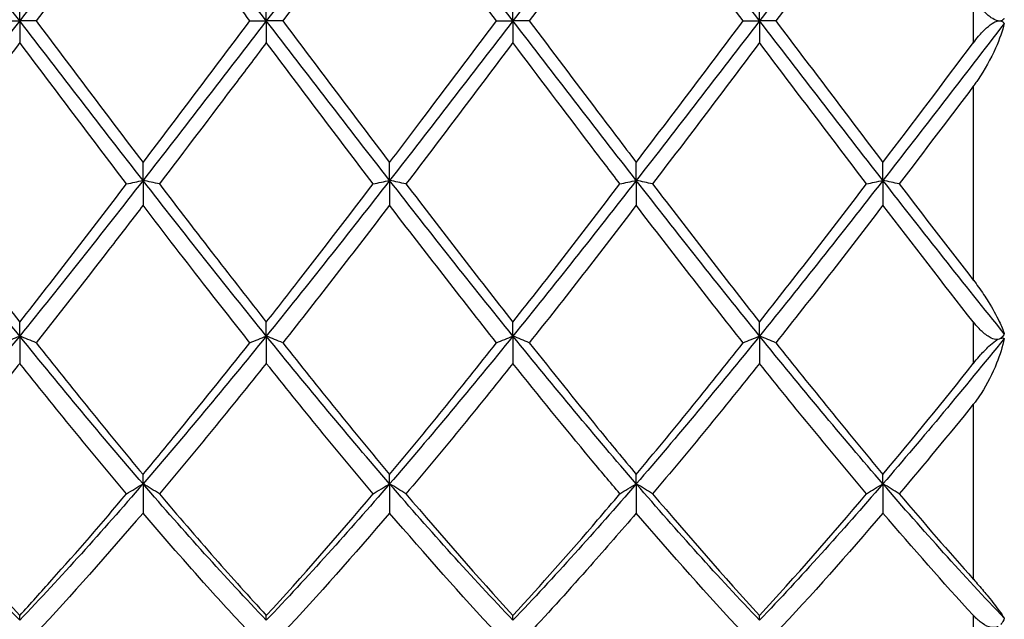
# Model space of a CAD drawing. Units: millimetres. Extents: x 21 to 771, y 21 to 539.
# Drawn here: x 629 to 638, y 377 to 382 of the extents above; entities that cross this region are included whole.
import ezdxf

# ---------------------------------------------------------------- set-up
doc = ezdxf.new("R2010")
doc.units = ezdxf.units.MM
doc.header["$LTSCALE"] = 2.666667
doc.layers.add('Visible (ISO)', color=7, linetype='Continuous', lineweight=25, true_color=0x00003f)
doc.layers.add('Visible Narrow (ISO)', color=7, linetype='Continuous', lineweight=25, true_color=0x00003f)

msp = doc.modelspace()

# ---------------------------------------------------------------- linework, layer by layer
at = {"layer": 'Visible (ISO)'}
for p, q in [((629.3889, 382.3236), (629.3889, 382.5216)), ((631.6389, 382.3236), (631.6389, 382.5216)), ((633.8889, 382.3236), (633.8889, 382.5216)), ((636.1389, 382.3236), (636.1389, 382.5216)), ((629.2397, 382.3236), (629.3889, 382.3236)), ((629.5381, 382.3236), (629.3889, 382.3236)), ((629.3889, 382.3236), (629.3889, 382.1257)), ((631.4897, 382.3236), (631.6389, 382.3236)), ((631.7881, 382.3236), (631.6389, 382.3236)), ((631.6389, 382.3236), (631.6389, 382.1257)), ((633.7397, 382.3236), (633.8889, 382.3236)), ((634.0381, 382.3236), (633.8889, 382.3236)), ((633.8889, 382.3236), (633.8889, 382.1257)), ((635.9897, 382.3236), (636.1389, 382.3236)), ((636.2881, 382.3236), (636.1389, 382.3236)), ((636.1389, 382.3236), (636.1389, 382.1257)), ((638.3166, 382.3236), (638.34, 382.3236)), ((630.5139, 380.8688), (630.5139, 381.0333)), ((632.7639, 380.8688), (632.7639, 381.0333)), ((635.0139, 380.8688), (635.0139, 381.0333)), ((637.2639, 380.8688), (637.2639, 381.0333)), ((630.5139, 380.8688), (630.5139, 380.6423)), ((632.7639, 380.8688), (632.7639, 380.6423)), ((635.0139, 380.8688), (635.0139, 380.6423)), ((637.2639, 380.8688), (637.2639, 380.6423)), ((629.3889, 379.4498), (629.3889, 379.5769)), ((631.6389, 379.4498), (631.6389, 379.5769)), ((633.8889, 379.4498), (633.8889, 379.5769)), ((636.1389, 379.4498), (636.1389, 379.5769)), ((629.3889, 379.4498), (629.3889, 379.2004)), ((631.6389, 379.4498), (631.6389, 379.2004)), ((633.8889, 379.4498), (633.8889, 379.2004)), ((636.1389, 379.4498), (636.1389, 379.2004)), ((630.5139, 378.1015), (630.5139, 378.188)), ((632.7639, 378.1015), (632.7639, 378.188)), ((635.0139, 378.1015), (635.0139, 378.188)), ((637.2639, 378.1015), (637.2639, 378.188)), ((630.5139, 378.1015), (630.5139, 377.8353)), ((632.7639, 378.1015), (632.7639, 377.8353)), ((635.0139, 378.1015), (635.0139, 377.8353)), ((637.2639, 378.1015), (637.2639, 377.8353)), ((629.3889, 376.8572), (629.3889, 376.901)), ((631.6389, 376.8572), (631.6389, 376.901)), ((633.8889, 376.8572), (633.8889, 376.901)), ((636.1389, 376.8572), (636.1389, 376.901))]:
    msp.add_line(p, q, dxfattribs=at)
for points in [[(629.3889, 382.3236), (629.0139, 382.8106), (628.6389, 383.2975), (628.2639, 383.7785)], [(630.5139, 383.7785), (630.1389, 383.2975), (629.7639, 382.8106), (629.3889, 382.3236)], [(631.6389, 382.3236), (631.2639, 382.8106), (630.8889, 383.2975), (630.5139, 383.7785)], [(632.7639, 383.7785), (632.3889, 383.2975), (632.0139, 382.8106), (631.6389, 382.3236)], [(633.8889, 382.3236), (633.5139, 382.8106), (633.1389, 383.2975), (632.7639, 383.7785)], [(635.0139, 383.7785), (634.6389, 383.2975), (634.2639, 382.8106), (633.8889, 382.3236)], [(636.1389, 382.3236), (635.7639, 382.8106), (635.3889, 383.2975), (635.0139, 383.7785)], [(637.2639, 383.7785), (636.8889, 383.2975), (636.5139, 382.8106), (636.1389, 382.3236)], [(630.5139, 383.6139), (630.1882, 383.1859), (629.8632, 382.7548), (629.5381, 382.3236)], [(633.7397, 382.3236), (633.414, 382.7556), (633.089, 383.1867), (632.7639, 383.6139)], [(635.0139, 383.6139), (634.6891, 383.1872), (634.3641, 382.7561), (634.0381, 382.3236)], [(635.9897, 382.3236), (635.6649, 382.7544), (635.3399, 383.1855), (635.0139, 383.6139)], [(637.2639, 383.6139), (636.9382, 383.1859), (636.6132, 382.7548), (636.2881, 382.3236)], [(629.3889, 382.3236), (629.0139, 381.8367), (628.6389, 381.3497), (628.2639, 380.8688)], [(630.5139, 380.8688), (630.1389, 381.3497), (629.7639, 381.8367), (629.3889, 382.3236)], [(629.5381, 382.3236), (629.863, 381.8926), (630.188, 381.4615), (630.5139, 381.0333)], [(631.6389, 382.3236), (631.2639, 381.8367), (630.8889, 381.3497), (630.5139, 380.8688)], [(630.5139, 381.0333), (630.8389, 381.4604), (631.1639, 381.8915), (631.4897, 382.3236)], [(632.7639, 380.8688), (632.3889, 381.3497), (632.0139, 381.8367), (631.6389, 382.3236)], [(631.7881, 382.3236), (632.114, 381.8914), (632.439, 381.4603), (632.7639, 381.0333)], [(633.8889, 382.3236), (633.5139, 381.8367), (633.1389, 381.3497), (632.7639, 380.8688)], [(635.0139, 380.8688), (634.6389, 381.3497), (634.2639, 381.8367), (633.8889, 382.3236)], [(636.1389, 382.3236), (635.7639, 381.8367), (635.3889, 381.3497), (635.0139, 380.8688)], [(635.0139, 381.0333), (635.3394, 381.4611), (635.6644, 381.8922), (635.9897, 382.3236)], [(637.2639, 380.8688), (636.8889, 381.3497), (636.5139, 381.8367), (636.1389, 382.3236)], [(636.2881, 382.3236), (636.6132, 381.8924), (636.9382, 381.4613), (637.2639, 381.0333)], [(638.3717, 382.3014), (638.0024, 381.8218), (637.6332, 381.3424), (637.2639, 380.8688)], [(629.3889, 382.1257), (629.0632, 381.6938), (628.7382, 381.2634), (628.4131, 380.8375)], [(630.3647, 380.8375), (630.0389, 381.2643), (629.7139, 381.6947), (629.3889, 382.1257)], [(632.6147, 380.8375), (632.2898, 381.2631), (631.9648, 381.6935), (631.6389, 382.1257)], [(633.8889, 382.1257), (633.5641, 381.695), (633.2391, 381.2646), (632.9131, 380.8375)], [(636.1389, 382.1257), (635.8133, 381.6939), (635.4883, 381.2635), (635.1631, 380.8375)], [(637.1147, 380.8375), (636.7891, 381.2641), (636.464, 381.6945), (636.1389, 382.1257)], [(637.2639, 381.0333), (637.5382, 381.3939), (637.8131, 381.7579), (638.0889, 382.1237)], [(638.0889, 381.7281), (637.8631, 381.4292), (637.6379, 381.132), (637.4131, 380.8375)], [(629.3889, 379.4498), (629.0139, 379.9129), (628.6389, 380.3878), (628.2639, 380.8688)], [(628.4131, 380.8375), (628.7389, 380.4107), (629.0639, 379.9895), (629.3889, 379.5769)], [(630.5139, 380.8688), (630.1389, 380.3878), (629.7639, 379.9129), (629.3889, 379.4498)], [(629.3889, 379.5769), (629.7139, 379.9895), (630.0389, 380.4107), (630.3647, 380.8375)], [(631.6389, 379.4498), (631.2639, 379.9129), (630.8889, 380.3878), (630.5139, 380.8688)], [(632.7639, 380.8688), (632.3889, 380.3878), (632.0139, 379.9129), (631.6389, 379.4498)], [(633.8889, 379.4498), (633.5139, 379.9129), (633.1389, 380.3878), (632.7639, 380.8688)], [(632.9131, 380.8375), (633.2381, 380.4117), (633.5631, 379.9905), (633.8889, 379.5769)], [(635.0139, 380.8688), (634.6389, 380.3878), (634.2639, 379.9129), (633.8889, 379.4498)], [(633.8889, 379.5769), (634.2144, 379.9902), (634.5394, 380.4114), (634.8647, 380.8375)], [(636.1389, 379.4498), (635.7639, 379.9129), (635.3889, 380.3878), (635.0139, 380.8688)], [(635.1631, 380.8375), (635.4891, 380.4105), (635.8141, 379.9893), (636.1389, 379.5769)], [(637.2639, 380.8688), (636.8889, 380.3878), (636.5139, 379.9129), (636.1389, 379.4498)], [(636.1389, 379.5769), (636.4641, 379.9898), (636.7891, 380.411), (637.1147, 380.8375)], [(638.3717, 379.471), (638.0024, 379.9274), (637.6332, 380.3952), (637.2639, 380.8688)], [(637.4131, 380.8375), (637.6379, 380.543), (637.8631, 380.2502), (638.0889, 379.9601)], [(632.7639, 380.6423), (632.4391, 380.2184), (632.1141, 379.7993), (631.7881, 379.388)], [(633.7397, 379.388), (633.414, 379.7988), (633.089, 380.2179), (632.7639, 380.6423)], [(635.0139, 380.6423), (634.6883, 380.2173), (634.3633, 379.7982), (634.0381, 379.388)], [(635.9897, 379.388), (635.6649, 379.7976), (635.3399, 380.2167), (635.0139, 380.6423)], [(637.2639, 380.6423), (636.9382, 380.2171), (636.6132, 379.798), (636.2881, 379.388)], [(638.0889, 379.5788), (637.8131, 379.929), (637.5382, 380.2842), (637.2639, 380.6423)], [(629.3889, 379.4498), (629.0139, 378.9867), (628.6389, 378.5354), (628.2639, 378.1015)], [(630.5139, 378.1015), (630.1389, 378.5354), (629.7639, 378.9867), (629.3889, 379.4498)], [(631.6389, 379.4498), (631.2639, 378.9867), (630.8889, 378.5354), (630.5139, 378.1015)], [(632.7639, 378.1015), (632.3889, 378.5354), (632.0139, 378.9867), (631.6389, 379.4498)], [(633.8889, 379.4498), (633.5139, 378.9867), (633.1389, 378.5354), (632.7639, 378.1015)], [(635.0139, 378.1015), (634.6389, 378.5354), (634.2639, 378.9867), (633.8889, 379.4498)], [(636.1389, 379.4498), (635.7639, 378.9867), (635.3889, 378.5354), (635.0139, 378.1015)], [(637.2639, 378.1015), (636.8889, 378.5354), (636.5139, 378.9867), (636.1389, 379.4498)], [(629.5381, 379.388), (629.863, 378.9781), (630.188, 378.5771), (630.5139, 378.188)], [(631.7881, 379.388), (632.114, 378.9769), (632.439, 378.576), (632.7639, 378.188)], [(632.7639, 378.188), (633.0894, 378.5767), (633.4144, 378.9776), (633.7397, 379.388)], [(635.0139, 378.188), (635.3399, 378.5774), (635.6649, 378.9783), (635.9897, 379.388)], [(636.2881, 379.388), (636.6132, 378.9779), (636.9382, 378.5769), (637.2639, 378.188)], [(638.3717, 379.4286), (638.0024, 378.9729), (637.6332, 378.5288), (637.2639, 378.1015)], [(638.3166, 379.4203), (638.3244, 379.4235), (638.3322, 379.4267), (638.34, 379.43)], [(630.3647, 378.0107), (630.0389, 378.3957), (629.7139, 378.7932), (629.3889, 379.2004)], [(631.6389, 379.2004), (631.3141, 378.7936), (630.9891, 378.396), (630.6631, 378.0107)], [(632.6147, 378.0107), (632.2898, 378.3946), (631.9648, 378.7921), (631.6389, 379.2004)], [(633.8889, 379.2004), (633.5633, 378.7925), (633.2383, 378.395), (632.9131, 378.0107)], [(636.1389, 379.2004), (635.814, 378.7934), (635.489, 378.3959), (635.1631, 378.0107)], [(637.1147, 378.0107), (636.7891, 378.3955), (636.464, 378.793), (636.1389, 379.2004)], [(637.2639, 378.188), (637.5387, 378.5162), (637.8136, 378.8536), (638.0889, 379.1984)], [(638.0889, 378.8274), (637.8635, 378.5494), (637.6383, 378.2768), (637.4131, 378.0107)], [(629.3889, 376.8572), (629.0139, 377.2512), (628.6389, 377.6676), (628.2639, 378.1015)], [(630.5139, 378.1015), (630.1389, 377.6676), (629.7639, 377.2512), (629.3889, 376.8572)], [(631.6389, 376.8572), (631.2639, 377.2512), (630.8889, 377.6676), (630.5139, 378.1015)], [(632.7639, 378.1015), (632.3889, 377.6676), (632.0139, 377.2512), (631.6389, 376.8572)], [(633.8889, 376.8572), (633.5139, 377.2512), (633.1389, 377.6676), (632.7639, 378.1015)], [(635.0139, 378.1015), (634.6389, 377.6676), (634.2639, 377.2512), (633.8889, 376.8572)], [(636.1389, 376.8572), (635.7639, 377.2512), (635.3889, 377.6676), (635.0139, 378.1015)], [(637.2639, 378.1015), (636.8889, 377.6676), (636.5139, 377.2512), (636.1389, 376.8572)], [(637.1147, 378.0107), (637.1634, 378.0413), (637.2131, 378.0716), (637.2639, 378.1015)], [(637.4131, 378.0107), (637.3644, 378.0413), (637.3146, 378.0716), (637.2639, 378.1015)], [(638.3717, 376.8753), (638.0024, 377.2639), (637.6332, 377.6743), (637.2639, 378.1015)], [(628.4131, 378.0107), (628.7389, 377.6257), (629.0639, 377.255), (629.3889, 376.901)], [(631.6389, 376.901), (631.9644, 377.2555), (632.2894, 377.6263), (632.6147, 378.0107)], [(632.9131, 378.0107), (633.2381, 377.6266), (633.5631, 377.2558), (633.8889, 376.901)], [(635.1631, 378.0107), (635.4891, 377.6255), (635.8141, 377.2548), (636.1389, 376.901)], [(636.1389, 376.901), (636.4643, 377.2554), (636.7893, 377.6262), (637.1147, 378.0107)], [(637.4131, 378.0107), (637.6379, 377.745), (637.8631, 377.4853), (638.0889, 377.2324)], [(630.5139, 377.8353), (630.1891, 377.4556), (629.8641, 377.0895), (629.5381, 376.7397)], [(632.7639, 377.8353), (632.4383, 377.4547), (632.1133, 377.0886), (631.7881, 376.7397)], [(633.7397, 376.7397), (633.414, 377.0892), (633.089, 377.4553), (632.7639, 377.8353)], [(635.9897, 376.7397), (635.6649, 377.0882), (635.3399, 377.4541), (635.0139, 377.8353)], [(637.2639, 377.8353), (636.9384, 377.4548), (636.6134, 377.0887), (636.2881, 376.7397)], [(638.0889, 376.9027), (637.8131, 377.2031), (637.5382, 377.5146), (637.2639, 377.8353)]]:
    msp.add_open_spline(points, degree=3, dxfattribs=at)
for points, knots in [([(631.4897, 382.3236), (631.3611, 382.4942), (631.2323, 382.665), (630.9064, 383.0966), (630.71, 383.3562), (630.5139, 383.6139)], [1.1018683, 1.1018683, 1.1018683, 1.1018683, 1.1661352, 1.1661352, 1.264274, 1.264274, 1.264274, 1.264274]), ([(632.7639, 383.6139), (632.675, 383.4971), (632.586, 383.3799), (632.26, 382.9496), (632.0239, 382.6363), (631.7881, 382.3236)], [0.5386696, 0.5386696, 0.5386696, 0.5386696, 0.5830676, 0.5830676, 0.7011144, 0.7011144, 0.7011144, 0.7011144]), ([(638.3166, 382.3236), (638.3133, 382.3242), (638.3099, 382.3249), (638.2894, 382.3308), (638.2711, 382.3405), (638.2279, 382.3703), (638.2029, 382.3928), (638.1513, 382.4456), (638.1241, 382.4779), (638.096, 382.5142), (638.0932, 382.5179), (638.0901, 382.522), (638.0898, 382.5224), (638.0894, 382.523), (638.0893, 382.5231), (638.0891, 382.5233), (638.0891, 382.5234), (638.089, 382.5235), (638.0889, 382.5235), (638.0889, 382.5236)], [0.01157664, 0.01157664, 0.01157664, 0.01157664, 0.01310866, 0.01310866, 0.02070636, 0.02070636, 0.03095722, 0.03095722, 0.04326051, 0.04326051, 0.0446305, 0.0446305, 0.0447921, 0.0447921, 0.0448426, 0.0448426, 0.04486586, 0.04486586, 0.04488633, 0.04488633, 0.04488633, 0.04488633]), ([(632.7639, 381.0333), (632.8619, 381.1622), (632.9601, 381.2915), (633.2859, 381.7218), (633.5129, 382.0229), (633.7397, 382.3236)], [3.3550169, 3.3550169, 3.3550169, 3.3550169, 3.4039769, 3.4039769, 3.5173878, 3.5173878, 3.5173878, 3.5173878]), ([(634.0381, 382.3236), (634.2455, 382.0485), (634.4533, 381.7729), (634.7792, 381.3422), (634.8966, 381.1874), (635.0139, 381.0333)], [42.4601171, 42.4601171, 42.4601171, 42.4601171, 42.5639334, 42.5639334, 42.6225294, 42.6225294, 42.6225294, 42.6225294]), ([(638.0889, 382.1237), (638.0889, 382.1237), (638.089, 382.1238), (638.0891, 382.124), (638.0892, 382.1241), (638.0895, 382.1245), (638.0898, 382.1248), (638.1049, 382.1449), (638.1205, 382.1644), (638.1598, 382.2106), (638.1848, 382.2372), (638.2319, 382.2795), (638.2544, 382.2968), (638.2904, 382.3163), (638.304, 382.3215), (638.3166, 382.3236)], [0.00000149, 0.00000149, 0.00000149, 0.00000149, 0.00003102, 0.00003102, 0.00007464, 0.00007464, 0.00018087, 0.00018087, 0.00762437, 0.00762437, 0.01846042, 0.01846042, 0.02764878, 0.02764878, 0.03355563, 0.03355563, 0.03355563, 0.03355563]), ([(638.3717, 382.3459), (638.3649, 382.3354), (638.3556, 382.3278), (638.3424, 382.3242), (638.3412, 382.3239), (638.34, 382.3236)], [0, 0, 0, 0, 0.006939909, 0.006939909, 0.00760119, 0.00760119, 0.00760119, 0.00760119]), ([(638.34, 382.3236), (638.3442, 382.3228), (638.3481, 382.3215), (638.3599, 382.3156), (638.3665, 382.3093), (638.3717, 382.3014)], [0.037534459, 0.037534459, 0.037534459, 0.037534459, 0.039873415, 0.039873415, 0.045167191, 0.045167191, 0.045167191, 0.045167191]), ([(638.3717, 382.3014), (638.3554, 382.2339), (638.3281, 382.157), (638.2474, 381.9766), (638.1921, 381.8771), (638.1289, 381.7838), (638.1246, 381.7775), (638.1112, 381.7583), (638.1019, 381.7455), (638.0916, 381.7317), (638.0906, 381.7305), (638.0896, 381.729), (638.0894, 381.7288), (638.0892, 381.7285), (638.0891, 381.7284), (638.089, 381.7283), (638.0889, 381.7282), (638.0889, 381.7281)], [0, 0, 0, 0, 0.02498333, 0.02498333, 0.05579131, 0.05579131, 0.05801472, 0.05801472, 0.06263075, 0.06263075, 0.06308181, 0.06308181, 0.06315662, 0.06315662, 0.06319053, 0.06319053, 0.06321629, 0.06321629, 0.06321629, 0.06321629]), ([(631.6389, 382.1257), (631.55, 382.0078), (631.461, 381.8898), (631.135, 381.4582), (630.8989, 381.1464), (630.6631, 380.8375)], [0.5386696, 0.5386696, 0.5386696, 0.5386696, 0.5830676, 0.5830676, 0.7011144, 0.7011144, 0.7011144, 0.7011144]), ([(634.8647, 380.8375), (634.7752, 380.9546), (634.6857, 381.0722), (634.3598, 381.5015), (634.1241, 381.8137), (633.8889, 382.1257)], [0.5384148, 0.5384148, 0.5384148, 0.5384148, 0.5830676, 0.5830676, 0.7008588, 0.7008588, 0.7008588, 0.7008588]), ([(630.3647, 380.8375), (630.389, 380.8428), (630.4136, 380.848), (630.4634, 380.8584), (630.4885, 380.8636), (630.5139, 380.8688)], [-0.02495535, -0.02495535, -0.02495535, -0.02495535, -0.01248371, -0.01248371, 0, 0, 0, 0]), ([(630.6631, 380.8375), (630.6388, 380.8428), (630.6142, 380.848), (630.5644, 380.8584), (630.5393, 380.8636), (630.5139, 380.8688)], [-0.02495535, -0.02495535, -0.02495535, -0.02495535, -0.01248371, -0.01248371, 0, 0, 0, 0]), ([(630.6631, 380.8375), (630.8314, 380.617), (630.9999, 380.3974), (631.3258, 379.9764), (631.4825, 379.7755), (631.6389, 379.5769)], [41.8966928, 41.8966928, 41.8966928, 41.8966928, 41.9808658, 41.9808658, 42.0590884, 42.0590884, 42.0590884, 42.0590884]), ([(631.6389, 379.5769), (631.7369, 379.7014), (631.8351, 379.8268), (632.1609, 380.2453), (632.3879, 380.5405), (632.6147, 380.8375)], [3.3550169, 3.3550169, 3.3550169, 3.3550169, 3.4039769, 3.4039769, 3.5173878, 3.5173878, 3.5173878, 3.5173878]), ([(632.6147, 380.8375), (632.639, 380.8428), (632.6636, 380.848), (632.7134, 380.8584), (632.7385, 380.8636), (632.7639, 380.8688)], [-0.02495535, -0.02495535, -0.02495535, -0.02495535, -0.01248371, -0.01248371, 0, 0, 0, 0]), ([(632.9131, 380.8375), (632.8888, 380.8428), (632.8642, 380.848), (632.8144, 380.8584), (632.7893, 380.8636), (632.7639, 380.8688)], [-0.02495535, -0.02495535, -0.02495535, -0.02495535, -0.01248371, -0.01248371, 0, 0, 0, 0]), ([(634.8647, 380.8375), (634.889, 380.8428), (634.9136, 380.848), (634.9634, 380.8584), (634.9885, 380.8636), (635.0139, 380.8688)], [-0.02495535, -0.02495535, -0.02495535, -0.02495535, -0.01248371, -0.01248371, 0, 0, 0, 0]), ([(635.1631, 380.8375), (635.1388, 380.8428), (635.1142, 380.848), (635.0644, 380.8584), (635.0393, 380.8636), (635.0139, 380.8688)], [-0.02495535, -0.02495535, -0.02495535, -0.02495535, -0.01248371, -0.01248371, 0, 0, 0, 0]), ([(637.1147, 380.8375), (637.139, 380.8428), (637.1636, 380.848), (637.2134, 380.8584), (637.2385, 380.8636), (637.2639, 380.8688)], [-0.02495535, -0.02495535, -0.02495535, -0.02495535, -0.01248428, -0.01248428, 0, 0, 0, 0]), ([(637.4131, 380.8375), (637.3888, 380.8428), (637.3642, 380.848), (637.3144, 380.8584), (637.2893, 380.8636), (637.2639, 380.8688)], [-0.02495535, -0.02495535, -0.02495535, -0.02495535, -0.01248428, -0.01248428, 0, 0, 0, 0]), ([(630.5139, 380.6423), (630.425, 380.5263), (630.336, 380.4105), (630.01, 379.9881), (629.7739, 379.6854), (629.5381, 379.388)], [0.5386696, 0.5386696, 0.5386696, 0.5386696, 0.5830676, 0.5830676, 0.7011144, 0.7011144, 0.7011144, 0.7011144]), ([(631.4897, 379.388), (631.3611, 379.5502), (631.2323, 379.714), (630.9064, 380.1317), (630.71, 380.3863), (630.5139, 380.6423)], [1.1018683, 1.1018683, 1.1018683, 1.1018683, 1.1661352, 1.1661352, 1.264274, 1.264274, 1.264274, 1.264274]), ([(638.0889, 379.9601), (638.0889, 379.96), (638.089, 379.9599), (638.0891, 379.9598), (638.0892, 379.9596), (638.0895, 379.9593), (638.0898, 379.959), (638.106, 379.938), (638.1216, 379.9171), (638.1684, 379.8521), (638.198, 379.8075), (638.2642, 379.7011), (638.2989, 379.6386), (638.3449, 379.5425), (638.3606, 379.5049), (638.3717, 379.471)], [0.00000149, 0.00000149, 0.00000149, 0.00000149, 0.00003103, 0.00003103, 0.00007469, 0.00007469, 0.00018117, 0.00018117, 0.00820488, 0.00820488, 0.02533049, 0.02533049, 0.05042723, 0.05042723, 0.06742746, 0.06742746, 0.06742746, 0.06742746]), ([(638.3166, 379.4203), (638.3133, 379.4197), (638.3099, 379.4192), (638.2894, 379.4181), (638.2711, 379.4228), (638.2272, 379.4428), (638.1993, 379.4625), (638.1574, 379.5012), (638.1451, 379.5137), (638.1288, 379.5314), (638.1245, 379.5362), (638.1108, 379.5518), (638.1015, 379.5629), (638.0916, 379.5754), (638.0906, 379.5766), (638.0896, 379.5779), (638.0894, 379.5781), (638.0892, 379.5784), (638.0891, 379.5785), (638.089, 379.5787), (638.0889, 379.5787), (638.0889, 379.5788)], [0.01157664, 0.01157664, 0.01157664, 0.01157664, 0.01310866, 0.01310866, 0.02070636, 0.02070636, 0.03127579, 0.03127579, 0.03579507, 0.03579507, 0.03743903, 0.03743903, 0.04107198, 0.04107198, 0.04144403, 0.04144403, 0.04150605, 0.04150605, 0.04153419, 0.04153419, 0.04155558, 0.04155558, 0.04155558, 0.04155558]), ([(629.2397, 379.388), (629.264, 379.3984), (629.2886, 379.4087), (629.3384, 379.4293), (629.3635, 379.4396), (629.3889, 379.4498)], [-0.02495535, -0.02495535, -0.02495535, -0.02495535, -0.01248371, -0.01248371, 0, 0, 0, 0]), ([(629.5381, 379.388), (629.5138, 379.3984), (629.4892, 379.4087), (629.4394, 379.4293), (629.4143, 379.4396), (629.3889, 379.4498)], [-0.02495535, -0.02495535, -0.02495535, -0.02495535, -0.01248371, -0.01248371, 0, 0, 0, 0]), ([(631.4897, 379.388), (631.514, 379.3984), (631.5386, 379.4087), (631.5884, 379.4293), (631.6135, 379.4396), (631.6389, 379.4498)], [-0.02495535, -0.02495535, -0.02495535, -0.02495535, -0.01248371, -0.01248371, 0, 0, 0, 0]), ([(631.7881, 379.388), (631.7638, 379.3984), (631.7392, 379.4087), (631.6894, 379.4293), (631.6643, 379.4396), (631.6389, 379.4498)], [-0.02495535, -0.02495535, -0.02495535, -0.02495535, -0.01248371, -0.01248371, 0, 0, 0, 0]), ([(633.7397, 379.388), (633.764, 379.3984), (633.7886, 379.4087), (633.8384, 379.4293), (633.8635, 379.4396), (633.8889, 379.4498)], [-0.02495535, -0.02495535, -0.02495535, -0.02495535, -0.01248371, -0.01248371, 0, 0, 0, 0]), ([(634.0381, 379.388), (634.0138, 379.3984), (633.9892, 379.4087), (633.9394, 379.4293), (633.9143, 379.4396), (633.8889, 379.4498)], [-0.02495535, -0.02495535, -0.02495535, -0.02495535, -0.01248371, -0.01248371, 0, 0, 0, 0]), ([(635.9897, 379.388), (636.014, 379.3984), (636.0386, 379.4087), (636.0884, 379.4293), (636.1135, 379.4396), (636.1389, 379.4498)], [-0.02495535, -0.02495535, -0.02495535, -0.02495535, -0.01248428, -0.01248428, 0, 0, 0, 0]), ([(636.2881, 379.388), (636.2638, 379.3984), (636.2392, 379.4087), (636.1894, 379.4293), (636.1643, 379.4396), (636.1389, 379.4498)], [-0.02495535, -0.02495535, -0.02495535, -0.02495535, -0.01248428, -0.01248428, 0, 0, 0, 0]), ([(638.3717, 379.471), (638.3649, 379.455), (638.3556, 379.4417), (638.3424, 379.4316), (638.3412, 379.4308), (638.34, 379.43)], [0, 0, 0, 0, 0.006939909, 0.006939909, 0.00760119, 0.00760119, 0.00760119, 0.00760119]), ([(630.5139, 378.188), (630.6119, 378.3051), (630.7101, 378.4235), (631.0359, 378.82), (631.2629, 379.1019), (631.4897, 379.388)], [3.3550169, 3.3550169, 3.3550169, 3.3550169, 3.4039769, 3.4039769, 3.5173878, 3.5173878, 3.5173878, 3.5173878]), ([(634.0381, 379.388), (634.2455, 379.1263), (634.4533, 378.8679), (634.7792, 378.4699), (634.8966, 378.3281), (635.0139, 378.188)], [42.4601171, 42.4601171, 42.4601171, 42.4601171, 42.5639334, 42.5639334, 42.6225294, 42.6225294, 42.6225294, 42.6225294]), ([(638.3717, 379.4286), (638.3561, 379.3537), (638.3314, 379.2762), (638.2636, 379.1066), (638.215, 379.011), (638.1425, 378.8989), (638.1239, 378.8723), (638.103, 378.8452), (638.1015, 378.8432), (638.0968, 378.8373), (638.0937, 378.8333), (638.0901, 378.829), (638.0898, 378.8285), (638.0894, 378.828), (638.0893, 378.8278), (638.0891, 378.8276), (638.089, 378.8276), (638.089, 378.8275), (638.0889, 378.8274), (638.0889, 378.8274)], [0, 0, 0, 0, 0.02387078, 0.02387078, 0.05465123, 0.05465123, 0.0645346, 0.0645346, 0.06531131, 0.06531131, 0.06689337, 0.06689337, 0.06706368, 0.06706368, 0.06711721, 0.06711721, 0.06714255, 0.06714255, 0.06716047, 0.06716047, 0.06716047, 0.06716047]), ([(638.0889, 379.1984), (638.0889, 379.1985), (638.089, 379.1986), (638.0891, 379.1987), (638.0892, 379.1988), (638.0895, 379.1992), (638.0897, 379.1994), (638.0942, 379.2051), (638.0986, 379.2106), (638.12, 379.2368), (638.1377, 379.2577), (638.1799, 379.305), (638.2057, 379.332), (638.2514, 379.3744), (638.2716, 379.3913), (638.2999, 379.4108), (638.3085, 379.4161), (638.3166, 379.4203)], [0.00000422, 0.00000422, 0.00000422, 0.00000422, 0.00003035, 0.00003035, 0.00007169, 0.00007169, 0.00016488, 0.00016488, 0.00234079, 0.00234079, 0.01059204, 0.01059204, 0.02144013, 0.02144013, 0.02972835, 0.02972835, 0.03355736, 0.03355736, 0.03355736, 0.03355736]), ([(638.34, 379.43), (638.3454, 379.4315), (638.3504, 379.4323), (638.3616, 379.4326), (638.3672, 379.4312), (638.3717, 379.4286)], [0.037528113, 0.037528113, 0.037528113, 0.037528113, 0.040553272, 0.040553272, 0.045154522, 0.045154522, 0.045154522, 0.045154522]), ([(629.3889, 379.2004), (629.3, 379.089), (629.211, 378.9782), (628.885, 378.5755), (628.6489, 378.2893), (628.4131, 378.0107)], [0.5386696, 0.5386696, 0.5386696, 0.5386696, 0.5830676, 0.5830676, 0.7011144, 0.7011144, 0.7011144, 0.7011144]), ([(634.8647, 378.0107), (634.7752, 378.1164), (634.6857, 378.2232), (634.3598, 378.6155), (634.1241, 378.9057), (633.8889, 379.2004)], [0.5384147, 0.5384147, 0.5384147, 0.5384147, 0.5830676, 0.5830676, 0.7008588, 0.7008588, 0.7008588, 0.7008588]), ([(630.3647, 378.0107), (630.389, 378.026), (630.4136, 378.0412), (630.4634, 378.0715), (630.4885, 378.0865), (630.5139, 378.1015)], [-0.02495535, -0.02495535, -0.02495535, -0.02495535, -0.01248371, -0.01248371, 0, 0, 0, 0]), ([(630.6631, 378.0107), (630.6388, 378.026), (630.6142, 378.0412), (630.5644, 378.0715), (630.5393, 378.0865), (630.5139, 378.1015)], [-0.02495535, -0.02495535, -0.02495535, -0.02495535, -0.01248371, -0.01248371, 0, 0, 0, 0]), ([(632.6147, 378.0107), (632.639, 378.026), (632.6636, 378.0412), (632.7134, 378.0715), (632.7385, 378.0865), (632.7639, 378.1015)], [-0.02495535, -0.02495535, -0.02495535, -0.02495535, -0.01248371, -0.01248371, 0, 0, 0, 0]), ([(632.9131, 378.0107), (632.8888, 378.026), (632.8642, 378.0412), (632.8144, 378.0715), (632.7893, 378.0865), (632.7639, 378.1015)], [-0.02495535, -0.02495535, -0.02495535, -0.02495535, -0.01248371, -0.01248371, 0, 0, 0, 0]), ([(634.8647, 378.0107), (634.889, 378.026), (634.9136, 378.0412), (634.9634, 378.0715), (634.9885, 378.0865), (635.0139, 378.1015)], [-0.02495535, -0.02495535, -0.02495535, -0.02495535, -0.01248428, -0.01248428, 0, 0, 0, 0]), ([(635.1631, 378.0107), (635.1388, 378.026), (635.1142, 378.0412), (635.0644, 378.0715), (635.0393, 378.0865), (635.0139, 378.1015)], [-0.02495535, -0.02495535, -0.02495535, -0.02495535, -0.01248428, -0.01248428, 0, 0, 0, 0]), ([(629.3889, 376.901), (629.4869, 377.0078), (629.5851, 377.1162), (629.9109, 377.4809), (630.1379, 377.7428), (630.3647, 378.0107)], [3.3550169, 3.3550169, 3.3550169, 3.3550169, 3.4039769, 3.4039769, 3.5173878, 3.5173878, 3.5173878, 3.5173878]), ([(630.6631, 378.0107), (630.8314, 377.8118), (630.9999, 377.6162), (631.3258, 377.2459), (631.4825, 377.0714), (631.6389, 376.901)], [41.8966928, 41.8966928, 41.8966928, 41.8966928, 41.9808658, 41.9808658, 42.0590884, 42.0590884, 42.0590884, 42.0590884]), ([(633.8889, 376.901), (634.1459, 377.1809), (634.4033, 377.4718), (634.7294, 377.8514), (634.797, 377.9308), (634.8647, 378.0107)], [42.4352094, 42.4352094, 42.4352094, 42.4352094, 42.5639334, 42.5639334, 42.5976865, 42.5976865, 42.5976865, 42.5976865]), ([(631.4897, 376.7397), (631.3611, 376.8777), (631.2323, 377.0185), (630.9064, 377.3814), (630.71, 377.606), (630.5139, 377.8353)], [1.1018683, 1.1018683, 1.1018683, 1.1018683, 1.1661352, 1.1661352, 1.264274, 1.264274, 1.264274, 1.264274]), ([(635.0139, 377.8353), (634.8748, 377.6727), (634.7356, 377.5125), (634.4097, 377.1441), (634.2238, 376.9389), (634.0381, 376.7397)], [0.5135594, 0.5135594, 0.5135594, 0.5135594, 0.5830676, 0.5830676, 0.6759598, 0.6759598, 0.6759598, 0.6759598]), ([(638.0889, 377.2324), (638.0889, 377.2324), (638.089, 377.2323), (638.0891, 377.2321), (638.0892, 377.232), (638.0895, 377.2317), (638.0898, 377.2314), (638.106, 377.2132), (638.1216, 377.1954), (638.1684, 377.1413), (638.198, 377.1059), (638.2642, 377.0247), (638.2989, 376.9801), (638.3449, 376.917), (638.3606, 376.894), (638.3717, 376.8753)], [0.00000149, 0.00000149, 0.00000149, 0.00000149, 0.00003103, 0.00003103, 0.00007469, 0.00007469, 0.00018117, 0.00018117, 0.00820488, 0.00820488, 0.02533049, 0.02533049, 0.05042723, 0.05042723, 0.06742747, 0.06742747, 0.06742747, 0.06742747]), ([(638.3166, 376.8012), (638.3133, 376.7994), (638.3099, 376.7978), (638.2894, 376.7898), (638.2711, 376.789), (638.2272, 376.7967), (638.1993, 376.8095), (638.1574, 376.8387), (638.1451, 376.8485), (638.1288, 376.8629), (638.1245, 376.8668), (638.1108, 376.8797), (638.1015, 376.8891), (638.0916, 376.8998), (638.0906, 376.9008), (638.0896, 376.9019), (638.0894, 376.9021), (638.0892, 376.9024), (638.0891, 376.9024), (638.089, 376.9026), (638.0889, 376.9026), (638.0889, 376.9027)], [0.01157664, 0.01157664, 0.01157664, 0.01157664, 0.01310866, 0.01310866, 0.02070636, 0.02070636, 0.03127579, 0.03127579, 0.03579507, 0.03579507, 0.03743903, 0.03743903, 0.04107198, 0.04107198, 0.04144403, 0.04144403, 0.04150605, 0.04150605, 0.04153419, 0.04153419, 0.04155558, 0.04155558, 0.04155558, 0.04155558]), ([(638.3717, 376.8753), (638.3649, 376.8554), (638.3556, 376.8376), (638.3424, 376.8221), (638.3412, 376.8208), (638.34, 376.8195)], [0, 0, 0, 0, 0.006939909, 0.006939909, 0.00760119, 0.00760119, 0.00760119, 0.00760119])]:
    msp.add_open_spline(points, degree=3, knots=knots, dxfattribs=at)
at = {"layer": 'Visible Narrow (ISO)'}
for p, q in [((638.0889, 382.5236), (638.0889, 382.1237)), ((638.0889, 381.7281), (638.0889, 379.9601)), ((638.0889, 379.5788), (638.0889, 379.1984)), ((638.0889, 378.8274), (638.0889, 377.2324)), ((638.0889, 376.9027), (638.0889, 376.5791))]:
    msp.add_line(p, q, dxfattribs=at)

doc.saveas('drawing.dxf')
